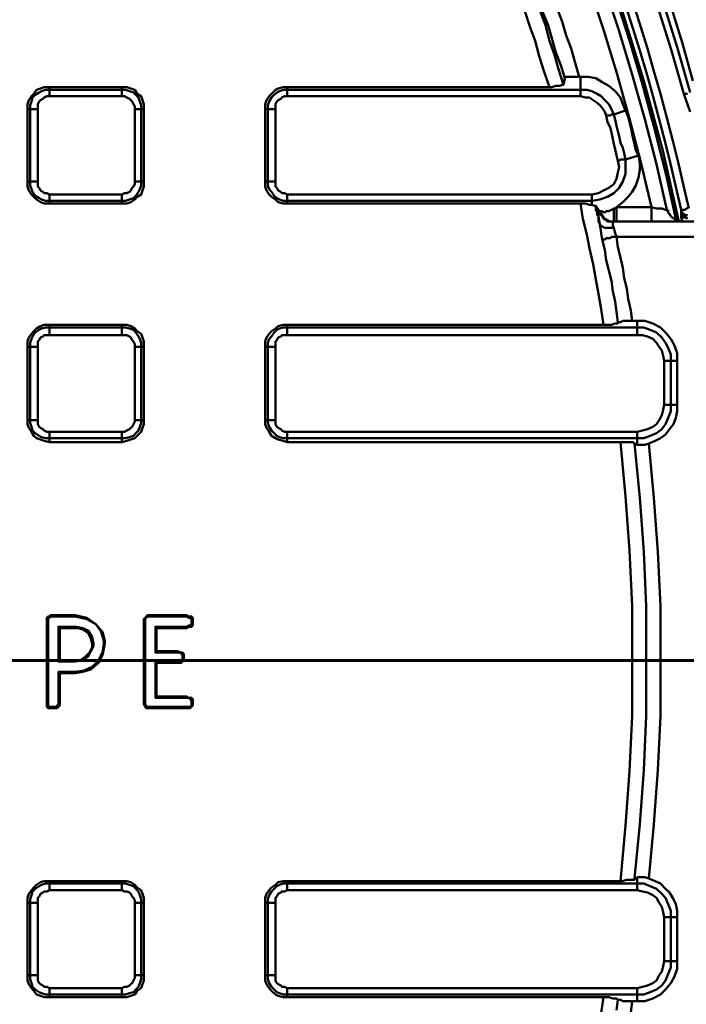
# Model space of a CAD drawing. Units: millimetres. Extents: x 28 to 423, y 3 to 289.
# Drawn here: x 180 to 199, y 82 to 110 of the extents above; entities that cross this region are included whole.
import ezdxf

# ---------------------------------------------------------------- set-up
doc = ezdxf.new("R2010")
doc.units = ezdxf.units.MM
doc.layers.add('PDF_Geometry', color=7, linetype='Continuous')

msp = doc.modelspace()

# ---------------------------------------------------------------- linework, layer by layer
at = {"layer": 'PDF_Geometry', "lineweight": 50}
for points in [[(70.19, 103.798, -0.828366), (210.579, 106.402), (210.615, 106.402), (210.651, 106.402), (210.687, 106.402), (210.687, 106.438), (210.723, 106.438), (210.759, 106.438), (210.796, 106.221), (210.868, 105.86), (210.976, 105.426)], [(81.98, 105.39, -0.77836), (198.644, 107.74)], [(198.608, 104.486, 0.82469), (82.088, 101.737)], [(82.305, 101.701, -0.824878), (198.391, 104.449), (198.391, 104.377), (198.391, 104.341), (198.391, 104.305), (198.427, 104.269), (198.464, 104.269), (198.464, 104.232), (198.5, 104.232), (198.536, 104.232), (198.572, 104.196)], [(134.454, 150.414), (136.515, 150.594), (138.576, 150.703), (140.601, 150.739, -0.353589), (198.247, 104.196)], [(83.209, 102.28, -0.81777), (197.56, 104.522), (196.583, 104.522), (196.583, 104.449), (196.583, 104.377), (196.583, 104.305), (196.583, 104.232), (196.583, 104.196), (196.583, 104.16), (196.583, 104.124), (197.56, 104.124), (197.849, 104.124), (198.102, 104.124), (198.283, 104.124), (198.391, 104.124), (198.247, 104.16), (198.102, 104.269), (198.03, 104.377), (198.03, 104.449)]]:
    msp.add_lwpolyline(points, format="xyb", dxfattribs=at)
for points in [[(194.703, 107.885), (194.558, 108.319), (194.413, 108.753), (194.305, 109.187), (194.16, 109.585), (194.015, 110.019), (193.871, 110.453), (193.726, 110.85), (193.545, 111.284)], [(194.015, 111.248), (194.16, 110.85), (194.305, 110.416), (194.449, 110.019), (194.594, 109.621), (194.703, 109.187), (194.847, 108.789), (194.956, 108.391), (195.1, 107.957)], [(194.522, 111.212), (194.666, 110.85), (194.811, 110.453), (194.92, 110.091), (195.064, 109.729), (195.173, 109.331), (195.317, 108.97), (195.426, 108.572), (195.534, 108.174)], [(195.137, 108.138), (195.028, 108.5), (194.883, 108.861), (194.775, 109.259), (194.666, 109.621), (194.522, 109.982), (194.413, 110.38), (194.269, 110.742), (194.16, 111.104)], [(198.717, 108.066), (198.427, 109.114), (198.102, 110.163)], [(196.728, 110.055), (197.343, 108.066), (197.885, 106.077), (198.319, 104.16)], [(195.571, 108.174), (195.788, 108.174), (196.005, 108.138), (196.185, 108.03), (196.366, 107.921), (196.547, 107.776), (196.692, 107.596), (196.764, 107.415), (196.836, 107.234)], [(180.707, 107.632), (180.635, 107.632), (180.563, 107.596), (180.526, 107.559), (180.454, 107.523), (180.418, 107.487), (180.382, 107.415), (180.382, 107.342), (180.382, 107.27), (180.346, 107.27), (180.309, 107.27), (180.273, 107.27), (180.237, 107.27), (180.201, 107.27), (180.165, 107.27), (180.165, 107.379), (180.201, 107.487), (180.237, 107.596), (180.309, 107.668), (180.418, 107.74), (180.49, 107.776), (180.599, 107.813), (180.707, 107.813), (180.707, 107.885), (180.563, 107.885), (180.454, 107.849), (180.346, 107.813), (180.273, 107.704), (180.201, 107.632), (180.129, 107.523), (180.092, 107.415), (180.092, 107.27), (180.165, 107.27), (180.165, 105.245), (180.092, 105.245), (180.092, 105.1), (180.129, 104.992), (180.201, 104.883), (180.273, 104.811), (180.346, 104.739), (180.454, 104.666), (180.563, 104.63), (180.707, 104.63)], [(182.732, 107.632), (180.707, 107.632), (180.707, 107.668), (180.707, 107.704), (180.707, 107.74), (180.707, 107.776), (180.707, 107.813), (182.732, 107.813), (182.732, 107.885), (182.877, 107.885), (182.986, 107.849), (183.094, 107.813), (183.166, 107.704), (183.275, 107.632), (183.311, 107.523), (183.347, 107.415), (183.347, 107.27), (183.275, 107.27), (183.275, 105.245), (183.239, 105.245), (183.203, 105.245), (183.166, 105.245), (183.13, 105.245), (183.094, 105.245), (183.094, 107.27)], [(182.732, 107.885), (180.707, 107.885)], [(187.361, 107.885), (187.253, 107.885), (187.108, 107.849), (187.036, 107.813), (186.927, 107.704), (186.855, 107.632), (186.783, 107.523), (186.747, 107.415), (186.747, 107.27), (186.819, 107.27), (186.819, 107.379), (186.855, 107.487), (186.927, 107.596), (187, 107.668), (187.072, 107.74), (187.144, 107.776), (187.253, 107.813), (187.361, 107.813), (187.361, 107.776), (187.361, 107.74), (187.361, 107.704), (187.361, 107.668), (187.361, 107.632)], [(195.571, 107.632), (195.571, 107.668), (195.571, 107.704), (195.571, 107.74), (195.571, 107.776), (195.571, 107.813), (195.751, 107.813), (195.896, 107.776), (196.041, 107.704), (196.149, 107.632), (196.258, 107.523), (196.366, 107.415), (196.438, 107.27), (196.511, 107.125), (196.836, 107.234), (196.909, 107.053), (196.945, 106.908), (196.981, 106.764), (197.017, 106.583), (197.053, 106.438), (197.089, 106.294), (197.126, 106.113), (197.198, 105.968)], [(198.572, 107.704), (198.536, 107.704), (198.5, 107.704), (198.464, 107.704), (198.644, 107.198)], [(180.092, 107.27), (180.092, 105.245)], [(180.382, 107.27), (180.382, 105.245)], [(183.347, 107.27), (183.347, 105.245), (183.275, 105.245), (183.275, 105.136), (183.239, 105.028), (183.203, 104.956), (183.13, 104.847), (183.058, 104.775), (182.949, 104.739), (182.841, 104.703), (182.732, 104.703), (182.732, 104.63), (182.877, 104.63), (182.986, 104.666), (183.094, 104.739), (183.166, 104.811), (183.275, 104.883), (183.311, 104.992), (183.347, 105.1), (183.347, 105.245)], [(195.896, 104.883), (195.896, 104.847), (195.896, 104.811), (195.896, 104.775), (195.896, 104.739), (195.896, 104.703), (187.361, 104.703), (187.361, 104.63), (187.253, 104.63), (187.108, 104.666), (187.036, 104.739), (186.927, 104.811), (186.855, 104.883), (186.783, 104.992), (186.747, 105.1), (186.747, 105.245), (186.819, 105.245), (186.819, 107.27), (186.855, 107.27), (186.891, 107.27), (186.927, 107.27), (186.964, 107.27), (187, 107.27), (187.036, 107.27)], [(186.747, 107.27), (186.747, 105.245)], [(196.294, 107.089), (196.33, 107.089), (196.366, 107.089), (196.402, 107.089), (196.438, 107.125), (196.475, 107.125), (196.511, 107.125), (196.547, 106.981), (196.583, 106.8), (196.619, 106.655), (196.655, 106.511), (196.692, 106.33), (196.764, 106.185), (196.8, 106.041), (196.836, 105.86), (196.8, 105.86), (196.764, 105.86), (196.728, 105.86), (196.692, 105.86), (196.655, 105.824), (196.619, 105.824)], [(182.732, 104.883), (182.805, 104.919), (182.877, 104.919), (182.949, 104.956), (182.986, 104.992), (183.022, 105.064), (183.058, 105.1), (183.094, 105.173), (183.094, 105.245)], [(187.361, 104.883), (187.361, 104.847), (187.361, 104.811), (187.361, 104.775), (187.361, 104.739), (187.361, 104.703), (187.253, 104.703), (187.144, 104.739), (187.072, 104.775), (187, 104.847), (186.927, 104.956), (186.855, 105.028), (186.819, 105.136), (186.819, 105.245), (186.855, 105.245), (186.891, 105.245), (186.927, 105.245), (186.964, 105.245), (187, 105.245), (187.036, 105.245)], [(180.707, 104.883), (182.732, 104.883), (182.732, 104.847), (182.732, 104.811), (182.732, 104.775), (182.732, 104.739), (182.732, 104.703), (180.707, 104.703), (180.707, 104.63), (182.732, 104.63)], [(187.361, 104.63), (195.571, 104.63), (195.715, 104.63), (195.824, 104.594), (195.896, 104.594)], [(196.221, 101.231), (196.149, 101.665), (196.077, 102.099), (196.005, 102.497), (195.932, 102.93), (195.824, 103.364), (195.751, 103.762), (195.643, 104.196), (195.571, 104.63)], [(196.005, 104.558), (196.005, 104.486), (196.005, 104.449), (196.041, 104.377), (196.041, 104.305), (196.077, 104.269), (196.077, 104.196), (196.077, 104.124), (196.113, 104.052), (196.149, 103.798), (196.185, 103.618), (196.258, 103.328), (196.294, 103.039), (196.366, 102.75), (196.438, 102.46), (196.475, 102.171), (196.547, 101.882), (196.583, 101.592), (196.619, 101.303)], [(196.475, 104.124), (196.402, 104.124), (196.366, 104.124), (196.294, 104.16), (196.221, 104.196), (196.185, 104.269), (196.149, 104.305), (196.113, 104.377), (196.077, 104.449), (196.077, 104.377), (196.077, 104.269), (196.113, 104.052), (196.113, 104.015), (196.149, 104.015), (196.185, 103.979), (196.258, 103.943), (196.294, 103.943), (196.366, 103.943), (196.438, 103.943), (196.511, 103.943), (196.547, 103.798), (196.583, 103.69), (196.511, 103.69), (196.438, 103.69), (196.402, 103.654), (196.33, 103.654), (196.294, 103.654), (196.258, 103.618), (196.221, 103.618), (196.185, 103.618)], [(196.077, 104.449), (196.077, 104.449)], [(196.077, 104.449), (196.113, 104.377), (196.149, 104.305), (196.185, 104.269), (196.221, 104.196), (196.294, 104.16), (196.33, 104.124), (196.402, 104.124), (196.475, 104.124), (196.475, 104.088), (196.475, 104.015), (196.511, 103.943)], [(196.511, 104.486), (196.511, 104.341), (196.511, 104.232), (196.511, 104.16), (196.511, 104.124), (196.402, 104.124), (196.33, 104.16), (196.221, 104.232), (196.149, 104.341), (196.113, 104.413)], [(199.838, 104.124), (198.391, 104.124), (198.319, 104.124), (198.283, 104.16), (198.21, 104.196), (198.138, 104.232), (198.102, 104.269), (198.066, 104.341), (198.03, 104.377), (197.994, 104.449), (197.957, 104.449), (197.849, 104.486), (197.704, 104.486), (197.56, 104.522), (197.56, 104.449), (197.56, 104.377), (197.56, 104.305), (197.56, 104.232), (197.56, 104.196), (197.56, 104.16), (197.56, 104.124)], [(197.994, 104.449), (197.994, 104.449)], [(197.994, 104.449), (197.994, 104.449)], [(198.572, 104.305), (198.536, 104.305), (198.5, 104.305), (198.464, 104.341), (198.427, 104.341), (198.427, 104.377), (198.391, 104.413), (198.391, 104.449), (198.427, 104.449), (198.464, 104.449), (198.5, 104.449), (198.536, 104.486), (198.572, 104.486)], [(198.391, 104.377), (198.391, 104.305), (198.391, 104.232), (198.427, 104.124)], [(196.583, 104.124), (196.511, 104.124), (196.475, 104.124), (199.838, 104.124)], [(196.475, 104.124), (196.475, 104.124)], [(199.838, 103.69), (196.583, 103.69), (196.619, 103.401), (196.692, 103.111), (196.764, 102.822), (196.8, 102.533), (196.872, 102.243), (196.909, 101.954), (196.981, 101.629), (197.017, 101.339), (197.162, 101.339), (197.162, 101.158), (197.343, 101.158), (197.523, 101.086), (197.704, 101.014), (197.849, 100.869), (197.957, 100.724), (198.03, 100.58), (198.102, 100.399), (198.102, 100.218), (198.066, 100.218), (198.03, 100.218), (197.994, 100.218), (197.957, 100.218), (197.921, 100.218), (197.885, 100.363), (197.849, 100.507), (197.777, 100.616), (197.704, 100.724), (197.596, 100.833), (197.451, 100.905), (197.306, 100.941), (197.162, 100.941)], [(197.162, 101.339), (197.379, 101.339), (197.596, 101.267), (197.813, 101.158), (197.957, 101.014), (198.102, 100.833), (198.21, 100.652), (198.283, 100.435), (198.283, 100.218), (198.102, 100.218), (198.102, 98.989), (198.283, 98.989), (198.283, 98.808), (198.247, 98.627), (198.174, 98.446), (198.066, 98.302), (197.957, 98.157), (197.813, 98.048), (197.668, 97.976), (197.487, 97.904), (197.379, 97.868), (197.27, 97.868), (197.162, 97.868), (197.162, 98.048), (187.361, 98.048), (187.253, 98.048), (187.144, 98.085), (187.072, 98.121), (187, 98.193), (186.927, 98.265), (186.855, 98.374), (186.819, 98.482), (186.819, 98.555), (186.747, 98.555), (186.747, 100.616), (186.819, 100.616), (186.819, 98.555), (186.855, 98.555), (186.891, 98.555), (186.927, 98.555), (186.964, 98.555), (187, 98.555), (187.036, 98.555)], [(197.017, 101.339), (196.872, 101.339), (196.764, 101.339), (196.692, 101.303), (196.619, 101.303), (196.619, 101.267), (196.547, 101.267), (196.438, 101.231), (196.294, 101.231), (196.221, 101.231), (187.361, 101.231)], [(180.707, 101.231), (182.732, 101.231), (182.732, 101.158), (182.841, 101.158), (182.949, 101.122), (183.058, 101.086), (183.13, 101.014), (183.203, 100.905), (183.239, 100.833), (183.275, 100.724), (183.275, 100.616), (183.239, 100.616), (183.203, 100.616), (183.166, 100.616), (183.13, 100.616), (183.094, 100.616), (183.094, 100.688), (183.058, 100.761), (183.022, 100.797), (182.986, 100.869), (182.949, 100.905), (182.877, 100.941), (182.805, 100.941), (182.732, 100.941)], [(183.347, 100.616), (183.347, 100.761), (183.311, 100.869), (183.275, 100.978), (183.166, 101.05), (183.094, 101.122), (182.986, 101.195), (182.877, 101.231), (182.732, 101.231)], [(186.747, 100.616), (186.747, 100.761), (186.783, 100.869), (186.855, 100.978), (186.927, 101.05), (187.036, 101.122), (187.108, 101.195), (187.253, 101.231), (187.361, 101.231), (187.361, 101.158), (187.253, 101.158), (187.144, 101.122), (187.072, 101.086), (187, 101.014), (186.927, 100.905), (186.855, 100.833), (186.819, 100.724), (186.819, 100.616), (186.855, 100.616), (186.891, 100.616), (186.927, 100.616), (186.964, 100.616), (187, 100.616), (187.036, 100.616)], [(180.707, 100.941), (180.635, 100.941), (180.563, 100.941), (180.526, 100.905), (180.454, 100.869), (180.418, 100.797), (180.382, 100.761), (180.382, 100.688), (180.382, 100.616), (180.382, 98.555)], [(187.361, 100.941), (187.289, 100.941), (187.217, 100.941), (187.181, 100.905), (187.108, 100.869), (187.072, 100.797), (187.036, 100.761), (187.036, 100.688), (187.036, 100.616), (187.036, 98.555), (187.036, 98.518), (187.036, 98.446), (187.072, 98.374), (187.108, 98.338), (187.181, 98.302), (187.217, 98.265), (187.289, 98.229), (187.361, 98.229)], [(180.382, 100.616), (180.346, 100.616), (180.309, 100.616), (180.273, 100.616), (180.237, 100.616), (180.201, 100.616), (180.165, 100.616), (180.165, 98.555), (180.165, 98.482), (180.201, 98.374), (180.237, 98.265), (180.309, 98.193), (180.418, 98.121), (180.49, 98.085), (180.599, 98.048), (180.707, 98.048), (180.707, 97.94), (180.563, 97.976), (180.454, 98.012), (180.346, 98.048), (180.273, 98.121), (180.201, 98.229), (180.129, 98.338), (180.092, 98.446), (180.092, 98.555), (180.165, 98.555), (180.201, 98.555), (180.237, 98.555), (180.273, 98.555), (180.309, 98.555), (180.346, 98.555), (180.382, 98.555), (180.382, 98.518), (180.382, 98.446), (180.418, 98.374), (180.454, 98.338), (180.526, 98.302), (180.563, 98.265), (180.635, 98.229), (180.707, 98.229)], [(180.092, 100.616), (180.092, 98.555)], [(183.094, 98.555), (183.094, 100.616)], [(197.921, 98.989), (197.921, 100.218)], [(198.283, 98.989), (198.283, 100.218)], [(182.732, 98.229), (182.805, 98.229), (182.877, 98.265), (182.949, 98.302), (182.986, 98.338), (183.022, 98.374), (183.058, 98.446), (183.094, 98.518), (183.094, 98.555), (183.13, 98.555), (183.166, 98.555), (183.203, 98.555), (183.239, 98.555), (183.275, 98.555), (183.275, 98.482), (183.239, 98.374), (183.203, 98.265), (183.13, 98.193), (183.058, 98.121), (182.949, 98.085), (182.841, 98.048), (182.732, 98.048), (182.732, 97.94), (182.877, 97.976), (182.986, 98.012), (183.094, 98.048), (183.166, 98.121), (183.275, 98.229), (183.311, 98.338), (183.347, 98.446), (183.347, 98.555)], [(186.747, 98.555), (186.747, 98.446), (186.783, 98.338), (186.855, 98.229), (186.927, 98.121), (187.036, 98.048), (187.108, 98.012), (187.253, 97.976), (187.361, 97.94)], [(197.162, 97.868), (197.089, 97.904), (197.053, 97.94), (196.945, 97.94), (196.836, 97.94), (196.692, 97.94), (187.361, 97.94), (187.361, 98.048), (187.361, 98.085), (187.361, 98.121), (187.361, 98.157), (187.361, 98.193), (187.361, 98.229), (197.162, 98.229)], [(180.707, 97.94), (182.732, 97.94)], [(196.692, 85.644), (196.836, 87.199), (196.945, 88.718), (197.017, 90.273), (197.017, 91.792), (197.017, 93.347), (196.945, 94.902), (196.836, 96.421), (196.692, 97.94)], [(197.089, 85.716), (197.234, 87.235), (197.343, 88.754), (197.415, 90.273), (197.415, 91.792), (197.415, 93.347), (197.343, 94.866), (197.234, 96.385), (197.089, 97.904)], [(197.487, 97.904), (197.632, 96.385), (197.74, 94.866), (197.813, 93.347), (197.813, 91.792), (197.813, 90.273), (197.74, 88.754), (197.632, 87.235), (197.487, 85.716)], [(180.78, 93.094), (181.43, 93.094)], [(180.78, 93.058), (181.43, 93.058)], [(182.262, 92.298), (182.262, 92.371), (182.19, 92.624), (182.009, 92.841), (181.756, 93.022), (181.43, 93.094), (181.43, 93.058), (181.756, 92.985), (182.009, 92.841), (182.154, 92.624), (182.226, 92.371), (182.226, 92.298)], [(183.347, 92.913), (183.347, 92.985), (183.383, 93.022), (183.419, 93.058), (183.456, 93.094), (183.528, 93.094)], [(183.528, 90.526), (183.528, 90.49), (183.456, 90.49), (183.419, 90.49), (183.383, 90.526), (183.347, 90.599), (183.347, 90.635), (183.383, 90.635), (183.383, 92.913), (183.383, 92.985), (183.419, 93.022), (183.456, 93.058), (183.528, 93.058)], [(184.541, 93.094), (184.613, 93.058), (184.685, 93.058), (184.721, 93.022), (184.721, 92.985), (184.721, 92.913)], [(184.541, 93.058), (184.613, 93.022), (184.649, 93.022), (184.685, 92.985), (184.685, 92.949), (184.685, 92.913)], [(180.635, 90.635), (180.635, 92.913)], [(180.671, 90.635), (180.671, 92.913)], [(180.997, 91.828), (180.997, 92.732), (180.96, 92.768), (180.96, 91.792)], [(181.43, 92.768), (180.96, 92.768)], [(181.43, 92.732), (180.997, 92.732)], [(181.937, 92.298), (181.901, 92.479), (181.792, 92.66), (181.647, 92.732), (181.467, 92.768), (181.43, 92.768), (181.43, 92.732), (181.503, 92.732), (181.647, 92.696), (181.792, 92.588), (181.864, 92.443), (181.901, 92.298)], [(183.383, 92.913), (183.347, 92.913), (183.347, 90.635)], [(183.673, 92.768), (183.673, 92.045), (183.709, 92.081), (183.709, 92.732)], [(184.541, 92.732), (184.613, 92.768), (184.685, 92.768), (184.721, 92.805), (184.721, 92.841), (184.721, 92.913), (184.685, 92.913), (184.685, 92.877), (184.685, 92.841), (184.649, 92.805), (184.613, 92.805), (184.541, 92.768)], [(181.43, 91.467), (181.647, 91.503), (181.864, 91.575), (182.081, 91.756), (182.19, 91.973), (182.262, 92.298), (182.226, 92.298), (182.19, 92.045), (182.081, 91.828), (181.901, 91.647), (181.684, 91.539), (181.43, 91.503)], [(183.673, 92.045), (184.287, 92.045), (184.36, 92.045), (184.396, 92.009), (184.432, 92.009), (184.432, 91.973), (184.432, 91.901), (184.432, 91.864), (184.432, 91.828), (184.396, 91.792), (184.36, 91.792), (184.287, 91.792), (183.673, 91.792), (183.673, 90.779), (184.541, 90.779)], [(184.287, 92.045), (184.287, 92.081), (183.709, 92.081)], [(184.287, 92.081), (184.396, 92.045), (184.432, 92.045), (184.468, 92.009), (184.468, 91.973), (184.468, 91.901)], [(184.287, 91.792), (184.287, 91.756), (184.36, 91.756), (184.396, 91.756), (184.432, 91.792), (184.468, 91.828), (184.468, 91.901), (184.432, 91.901)], [(181.43, 91.828), (180.997, 91.828), (180.96, 91.792), (181.43, 91.792)], [(183.673, 91.792), (183.709, 91.756), (183.709, 90.816)], [(184.287, 91.756), (183.709, 91.756)], [(180.96, 91.503), (180.96, 90.635)], [(180.997, 91.467), (180.997, 90.635)], [(183.673, 90.779), (183.709, 90.816), (184.541, 90.816)], [(184.721, 90.635), (184.721, 90.707), (184.721, 90.743), (184.685, 90.779), (184.613, 90.779), (184.541, 90.816), (184.541, 90.779), (184.613, 90.779), (184.649, 90.743), (184.685, 90.707), (184.685, 90.635)], [(180.78, 90.526), (180.743, 90.526), (180.707, 90.526), (180.671, 90.562), (180.671, 90.635), (180.635, 90.635), (180.635, 90.562), (180.635, 90.526), (180.671, 90.49), (180.707, 90.49), (180.78, 90.49)], [(184.541, 90.526), (183.528, 90.526), (183.456, 90.526), (183.419, 90.526), (183.419, 90.562), (183.383, 90.599), (183.383, 90.635)], [(184.541, 90.49), (183.528, 90.49)], [(180.707, 85.644), (182.732, 85.644)], [(180.707, 85.391), (180.707, 85.427), (180.707, 85.463), (180.707, 85.5), (180.707, 85.536), (180.707, 85.572), (182.732, 85.572), (182.732, 85.536), (182.732, 85.5), (182.732, 85.463), (182.732, 85.427), (182.732, 85.391)], [(183.347, 85.029), (183.347, 85.174), (183.311, 85.283), (183.275, 85.391), (183.166, 85.463), (183.094, 85.536), (182.986, 85.608), (182.877, 85.644), (182.732, 85.644), (182.732, 85.572), (182.841, 85.572), (182.949, 85.536), (183.058, 85.5), (183.13, 85.427), (183.203, 85.355), (183.239, 85.246), (183.275, 85.138), (183.275, 85.029), (183.347, 85.029), (183.347, 83.004)], [(186.747, 83.004), (186.747, 85.029), (186.819, 85.029), (186.819, 85.138), (186.855, 85.246), (186.927, 85.355), (187, 85.427), (187.072, 85.5), (187.144, 85.536), (187.253, 85.572), (187.361, 85.572), (187.361, 85.644), (196.692, 85.644), (196.728, 85.644), (196.872, 85.68), (196.981, 85.68), (197.089, 85.68), (197.089, 85.716), (197.162, 85.716)], [(186.747, 85.029), (186.747, 85.174), (186.783, 85.283), (186.855, 85.391), (186.927, 85.463), (187.036, 85.536), (187.108, 85.608), (187.253, 85.644), (187.361, 85.644)], [(197.162, 85.391), (187.361, 85.391), (187.361, 85.427), (187.361, 85.463), (187.361, 85.5), (187.361, 85.536), (187.361, 85.572), (197.162, 85.572), (197.162, 85.536), (197.162, 85.5), (197.162, 85.463), (197.162, 85.427), (197.162, 85.391), (197.306, 85.355), (197.451, 85.319), (197.596, 85.246), (197.704, 85.174), (197.777, 85.029), (197.849, 84.921), (197.885, 84.776), (197.921, 84.632), (197.957, 84.632), (197.994, 84.632), (198.03, 84.632), (198.066, 84.632), (198.102, 84.632), (198.102, 84.812), (198.03, 84.993), (197.957, 85.174), (197.849, 85.283), (197.704, 85.427), (197.523, 85.5), (197.343, 85.572), (197.162, 85.572), (197.162, 85.716), (197.162, 85.753), (197.27, 85.753), (197.379, 85.753), (197.487, 85.716), (197.668, 85.644), (197.813, 85.572), (197.957, 85.427), (198.066, 85.319), (198.174, 85.138), (198.247, 84.993), (198.283, 84.812), (198.283, 84.632), (198.102, 84.632), (198.102, 83.402), (198.283, 83.402), (198.283, 84.632)], [(187.361, 85.391), (187.289, 85.355), (187.217, 85.355), (187.181, 85.319), (187.108, 85.283), (187.072, 85.21), (187.036, 85.174), (187.036, 85.102), (187.036, 85.029), (187.036, 83.004), (187.036, 82.932), (187.036, 82.86), (187.072, 82.787), (187.108, 82.751), (187.181, 82.715), (187.217, 82.679), (187.289, 82.679), (187.361, 82.643)], [(180.092, 85.029), (180.092, 83.004), (180.092, 82.86), (180.129, 82.751), (180.201, 82.643), (180.273, 82.57), (180.346, 82.462), (180.454, 82.426), (180.563, 82.389), (180.707, 82.389), (182.732, 82.389), (182.732, 82.462), (180.707, 82.462), (180.707, 82.498), (180.707, 82.534), (180.707, 82.57), (180.707, 82.606), (180.707, 82.643)], [(180.382, 83.004), (180.346, 83.004), (180.309, 83.004), (180.273, 83.004), (180.237, 83.004), (180.201, 83.004), (180.165, 83.004), (180.165, 85.029), (180.201, 85.029), (180.237, 85.029), (180.273, 85.029), (180.309, 85.029), (180.346, 85.029), (180.382, 85.029)], [(183.094, 85.029), (183.13, 85.029), (183.166, 85.029), (183.203, 85.029), (183.239, 85.029), (183.275, 85.029), (183.275, 83.004), (183.239, 83.004), (183.203, 83.004), (183.166, 83.004), (183.13, 83.004), (183.094, 83.004)], [(187.036, 83.004), (187, 83.004), (186.964, 83.004), (186.927, 83.004), (186.891, 83.004), (186.855, 83.004), (186.819, 83.004), (186.819, 85.029), (186.855, 85.029), (186.891, 85.029), (186.927, 85.029), (186.964, 85.029), (187, 85.029), (187.036, 85.029)], [(197.921, 83.402), (197.921, 84.632)], [(198.283, 83.402), (198.283, 83.185), (198.21, 82.968), (198.102, 82.787), (197.957, 82.606), (197.813, 82.462), (197.596, 82.353), (197.379, 82.281), (197.162, 82.281), (197.162, 82.462), (187.361, 82.462), (187.361, 82.498), (187.361, 82.534), (187.361, 82.57), (187.361, 82.606), (187.361, 82.643), (197.162, 82.643)], [(180.707, 82.389), (180.707, 82.462), (180.599, 82.462), (180.49, 82.498), (180.418, 82.534), (180.309, 82.606), (180.237, 82.679), (180.201, 82.787), (180.165, 82.896), (180.165, 83.004), (180.092, 83.004)], [(182.732, 82.389), (182.877, 82.389), (182.986, 82.426), (183.094, 82.462), (183.166, 82.57), (183.275, 82.643), (183.311, 82.751), (183.347, 82.86), (183.347, 83.004), (183.275, 83.004), (183.275, 82.896), (183.239, 82.787), (183.203, 82.679), (183.13, 82.606), (183.058, 82.534), (182.949, 82.498), (182.841, 82.462), (182.732, 82.462), (182.732, 82.498), (182.732, 82.534), (182.732, 82.57), (182.732, 82.606), (182.732, 82.643)], [(196.583, 82.028), (196.619, 82.317), (196.583, 82.353), (196.475, 82.353), (196.366, 82.389), (196.221, 82.389), (187.361, 82.389), (187.361, 82.462), (187.253, 82.462), (187.144, 82.498), (187.072, 82.534), (187, 82.606), (186.927, 82.679), (186.855, 82.787), (186.819, 82.896), (186.819, 83.004), (186.747, 83.004), (186.747, 82.86), (186.783, 82.751), (186.855, 82.643), (186.927, 82.57), (187.036, 82.462), (187.108, 82.426), (187.253, 82.389), (187.361, 82.389)], [(195.571, 78.99), (195.643, 79.424), (195.751, 79.822), (195.824, 80.256), (195.932, 80.69), (196.005, 81.088), (196.077, 81.521), (196.149, 81.955), (196.221, 82.389)], [(197.162, 82.281), (197.017, 82.281), (196.909, 82.281), (196.764, 82.281), (196.692, 82.317), (196.619, 82.317)], [(197.017, 82.281), (196.981, 81.955)]]:
    msp.add_lwpolyline(points, dxfattribs=at)
for points in [[(195.534, 108.174), (195.39, 108.174), (195.281, 108.174), (195.173, 108.174), (195.137, 108.138), (195.1, 107.957), (195.064, 107.957), (194.992, 107.921), (194.883, 107.921), (194.775, 107.885), (194.703, 107.885), (187.361, 107.885), (187.361, 107.813), (195.571, 107.813), (195.571, 108.174)], [(182.732, 107.632), (182.732, 107.668), (182.732, 107.704), (182.732, 107.74), (182.732, 107.776), (182.732, 107.813), (182.841, 107.813), (182.949, 107.776), (183.058, 107.74), (183.13, 107.668), (183.203, 107.596), (183.239, 107.487), (183.275, 107.379), (183.275, 107.27), (183.239, 107.27), (183.203, 107.27), (183.166, 107.27), (183.13, 107.27), (183.094, 107.27), (183.094, 107.342), (183.058, 107.415), (183.022, 107.487), (182.986, 107.523), (182.949, 107.559), (182.877, 107.596), (182.805, 107.632)], [(195.571, 107.632), (187.361, 107.632), (187.289, 107.632), (187.217, 107.596), (187.181, 107.559), (187.108, 107.523), (187.072, 107.487), (187.036, 107.415), (187.036, 107.342), (187.036, 107.27), (187.036, 105.245), (187.036, 105.173), (187.036, 105.1), (187.072, 105.064), (187.108, 104.992), (187.181, 104.956), (187.217, 104.919), (187.289, 104.919), (187.361, 104.883), (195.896, 104.883), (196.077, 104.919), (196.221, 104.992), (196.366, 105.064), (196.511, 105.173), (196.583, 105.317), (196.619, 105.498), (196.655, 105.643), (196.619, 105.824), (196.583, 105.968), (196.547, 106.149), (196.511, 106.294), (196.475, 106.438), (196.438, 106.619), (196.402, 106.764), (196.33, 106.908), (196.294, 107.089), (196.258, 107.198), (196.185, 107.306), (196.113, 107.379), (196.041, 107.451), (195.932, 107.523), (195.824, 107.596), (195.715, 107.596)], [(196.077, 104.449), (196.113, 104.413), (196.149, 104.413), (196.258, 104.377), (196.294, 104.413), (196.366, 104.413), (196.438, 104.449), (196.511, 104.486), (196.547, 104.486), (196.583, 104.522), (196.764, 104.666), (196.909, 104.811), (197.017, 104.956), (197.126, 105.136), (197.198, 105.353), (197.234, 105.57), (197.234, 105.751), (197.198, 105.968), (196.836, 105.86), (196.836, 105.679), (196.836, 105.462), (196.764, 105.245), (196.655, 105.064), (196.511, 104.919), (196.33, 104.811), (196.113, 104.739), (195.896, 104.703), (195.896, 104.594), (195.968, 104.558), (196.005, 104.558)], [(180.165, 105.245), (180.201, 105.245), (180.237, 105.245), (180.273, 105.245), (180.309, 105.245), (180.346, 105.245), (180.382, 105.245), (180.382, 105.173), (180.382, 105.1), (180.418, 105.064), (180.454, 104.992), (180.526, 104.956), (180.563, 104.919), (180.635, 104.919), (180.707, 104.883), (180.707, 104.847), (180.707, 104.811), (180.707, 104.775), (180.707, 104.739), (180.707, 104.703), (180.599, 104.703), (180.49, 104.739), (180.418, 104.775), (180.309, 104.847), (180.237, 104.956), (180.201, 105.028), (180.165, 105.136)], [(180.165, 100.616), (180.165, 100.724), (180.201, 100.833), (180.237, 100.905), (180.309, 101.014), (180.418, 101.086), (180.49, 101.122), (180.599, 101.158), (180.707, 101.158), (180.707, 101.231), (180.563, 101.231), (180.454, 101.195), (180.346, 101.122), (180.273, 101.05), (180.201, 100.978), (180.129, 100.869), (180.092, 100.761), (180.092, 100.616)], [(180.707, 100.941), (180.707, 100.978), (180.707, 101.014), (180.707, 101.05), (180.707, 101.086), (180.707, 101.122), (180.707, 101.158), (182.732, 101.158), (182.732, 101.122), (182.732, 101.086), (182.732, 101.05), (182.732, 101.014), (182.732, 100.978), (182.732, 100.941)], [(187.361, 100.941), (187.361, 100.978), (187.361, 101.014), (187.361, 101.05), (187.361, 101.086), (187.361, 101.122), (187.361, 101.158), (197.162, 101.158), (197.162, 101.122), (197.162, 101.086), (197.162, 101.05), (197.162, 101.014), (197.162, 100.978), (197.162, 100.941)], [(183.275, 100.616), (183.275, 98.555), (183.347, 98.555), (183.347, 100.616)], [(197.162, 98.048), (197.162, 98.085), (197.162, 98.121), (197.162, 98.157), (197.162, 98.193), (197.162, 98.229), (197.306, 98.265), (197.451, 98.302), (197.596, 98.374), (197.704, 98.446), (197.777, 98.555), (197.849, 98.699), (197.885, 98.844), (197.921, 98.989), (197.957, 98.989), (197.994, 98.989), (198.03, 98.989), (198.066, 98.989), (198.102, 98.989), (198.102, 98.808), (198.03, 98.627), (197.957, 98.446), (197.849, 98.302), (197.704, 98.193), (197.523, 98.121), (197.343, 98.048)], [(180.707, 98.048), (180.707, 98.085), (180.707, 98.121), (180.707, 98.157), (180.707, 98.193), (180.707, 98.229), (182.732, 98.229), (182.732, 98.193), (182.732, 98.157), (182.732, 98.121), (182.732, 98.085), (182.732, 98.048)], [(180.78, 93.094), (180.743, 93.094), (180.707, 93.058), (180.671, 93.058), (180.635, 93.022), (180.635, 92.913), (180.671, 92.913), (180.671, 92.985), (180.671, 93.022), (180.707, 93.022), (180.743, 93.058), (180.78, 93.058)], [(184.541, 93.094), (183.528, 93.094), (183.528, 93.058), (184.541, 93.058)], [(183.709, 92.732), (184.541, 92.732), (184.541, 92.768), (183.673, 92.768)], [(181.901, 92.298), (181.901, 92.19), (181.828, 92.045), (181.72, 91.937), (181.575, 91.828), (181.43, 91.828), (181.43, 91.792), (181.647, 91.828), (181.792, 91.937), (181.864, 92.081), (181.937, 92.226), (181.937, 92.298)], [(180.997, 91.467), (181.43, 91.467), (181.43, 91.503), (180.96, 91.503)], [(180.78, 90.49), (180.888, 90.49), (180.924, 90.49), (180.96, 90.526), (180.997, 90.562), (180.997, 90.635), (180.96, 90.635), (180.96, 90.599), (180.924, 90.562), (180.924, 90.526), (180.888, 90.526), (180.78, 90.526)], [(184.541, 90.49), (184.613, 90.49), (184.649, 90.49), (184.685, 90.526), (184.721, 90.562), (184.721, 90.635), (184.685, 90.635), (184.685, 90.599), (184.685, 90.562), (184.649, 90.526), (184.613, 90.526), (184.541, 90.526)], [(180.165, 85.029), (180.092, 85.029), (180.092, 85.174), (180.129, 85.283), (180.201, 85.391), (180.273, 85.463), (180.346, 85.536), (180.454, 85.608), (180.563, 85.644), (180.707, 85.644), (180.707, 85.572), (180.599, 85.572), (180.49, 85.536), (180.418, 85.5), (180.309, 85.427), (180.237, 85.355), (180.201, 85.246), (180.165, 85.138)], [(180.707, 82.643), (182.732, 82.643), (182.805, 82.679), (182.877, 82.679), (182.949, 82.715), (182.986, 82.751), (183.022, 82.787), (183.058, 82.86), (183.094, 82.932), (183.094, 83.004), (183.094, 85.029), (183.094, 85.102), (183.058, 85.174), (183.022, 85.21), (182.986, 85.283), (182.949, 85.319), (182.877, 85.355), (182.805, 85.355), (182.732, 85.391), (180.707, 85.391), (180.635, 85.355), (180.563, 85.355), (180.526, 85.319), (180.454, 85.283), (180.418, 85.21), (180.382, 85.174), (180.382, 85.102), (180.382, 85.029), (180.382, 83.004), (180.382, 82.932), (180.382, 82.86), (180.418, 82.787), (180.454, 82.751), (180.526, 82.715), (180.563, 82.679), (180.635, 82.679)], [(197.921, 83.402), (197.957, 83.402), (197.994, 83.402), (198.03, 83.402), (198.066, 83.402), (198.102, 83.402), (198.102, 83.221), (198.03, 83.04), (197.957, 82.86), (197.849, 82.715), (197.704, 82.606), (197.523, 82.534), (197.343, 82.462), (197.162, 82.462), (197.162, 82.498), (197.162, 82.534), (197.162, 82.57), (197.162, 82.606), (197.162, 82.643), (197.306, 82.679), (197.451, 82.715), (197.596, 82.787), (197.704, 82.86), (197.777, 83.004), (197.849, 83.113), (197.885, 83.257)]]:
    msp.add_lwpolyline(points, close=True, dxfattribs=at)
at = {"layer": 'PDF_Geometry', "lineweight": 60}
msp.add_lwpolyline([(230.186, 91.825), (51.323, 91.825)], dxfattribs=at)
at = {"layer": 'PDF_Geometry', "lineweight": 50}
msp.add_circle((140.618, 91.819), 71.758, dxfattribs=at)
for centre, radius, start, end in [((140.613, 91.814), 71.655, 11.77629, 170.3428), ((140.629, 91.776), 59.988, 15.3982, 166.91827), ((140.601, 91.792), 58.772, 12.43673, 169.90008)]:
    msp.add_arc(centre, radius, start, end, dxfattribs=at)

doc.saveas('drawing.dxf')
